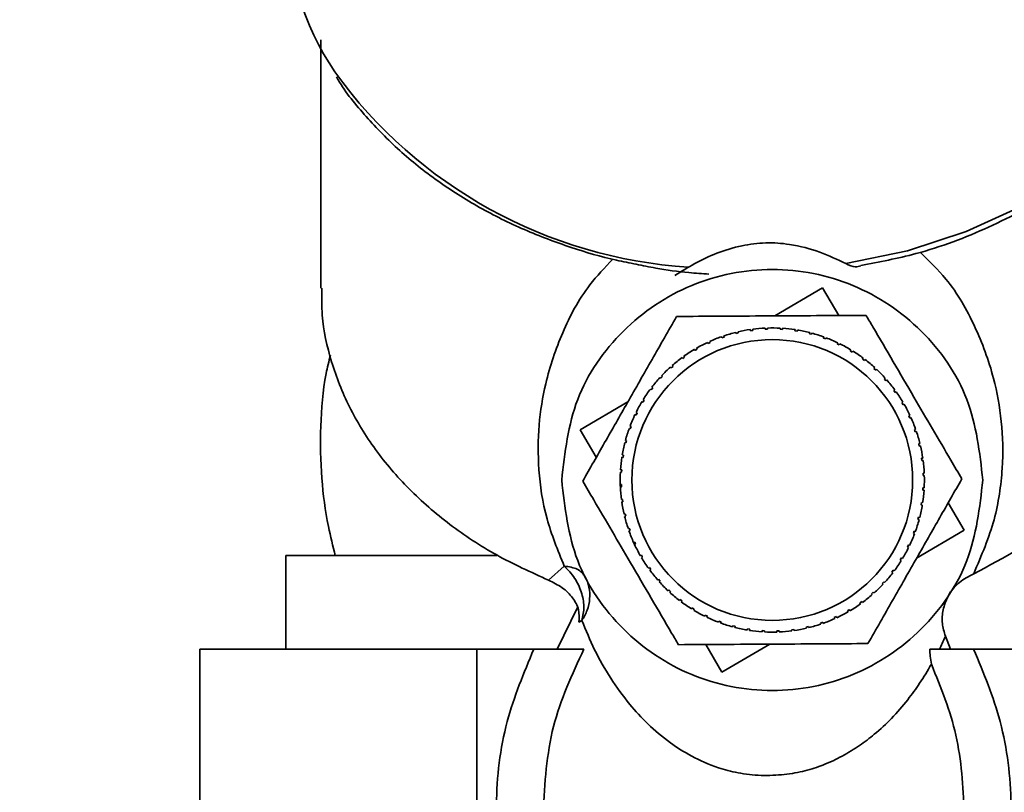
# Paper-space layout 'Blatt1' of a CAD drawing. Units: millimetres. Extents: x 0 to 5940, y 0 to 4200.
# Drawn here: x 1540 to 1582, y 3434 to 3467 of the extents above; entities that cross this region are included whole.
import ezdxf

# ---------------------------------------------------------------- set-up
doc = ezdxf.new("R2010")
doc.units = ezdxf.units.MM
doc.header["$LTSCALE"] = 10
doc.layers.add('1', color=7, linetype='Continuous')
doc.styles.add('SLDTEXTSTYLE0', font='TXT', dxfattribs={"width": 0.605})
doc.dimstyles.new('SLDDIMSTYLE0', dxfattribs={"dimtxt": 35, "dimasz": 25, "dimexe": 0, "dimexo": 0.0625, "dimgap": 8.75, "dimtad": 1, "dimdec": 1, "dimrnd": 1e-09, "dimzin": 4, "dimdsep": 46, "dimtxsty": 'SLDTEXTSTYLE0', "dimsah": 1, "dimcen": 0.09, "dimadec": 0, "dimazin": 1, "dimtfac": 1, "dimtdec": 1, "dimtofl": 0, "dimtmove": 0, "dimatfit": 3, "dimfxl": 1, "dimfrac": 2, "dimtolj": 1, "dimtzin": 12, "dimarcsym": 0})

# ---------------------------------------------------------------- blocks, each defined once
blk = doc.blocks.new('_D')
at = {"layer": '1'}
for p, q in [((645.105, 3364.6), (645.105, 3739.389)), ((2101.714, 3164.286), (2101.714, 3739.389)), ((2101.714, 3729.389), (645.105, 3729.389))]:
    blk.add_line(p, q, dxfattribs=at)
for points in [[(645.105, 3729.389), (670.105, 3725.389), (670.105, 3733.389)], [(2101.714, 3729.389), (2076.714, 3733.389), (2076.714, 3725.389)]]:
    blk.add_solid(points, dxfattribs=at)
at = {"layer": '1', "insert": (1281.17, 3774.507), "char_height": 35, "attachment_point": 1, "style": 'SLDTEXTSTYLE0'}
blk.add_mtext('ca. 1500', dxfattribs=at)

psp = doc.layouts.new('Blatt1')

# ---------------------------------------------------------------- linework, layer by layer
at = {"color": 7, "linetype": 'Continuous', "lineweight": 35}
for p, q in [((1552.605, 3466.138), (1552.605, 3455.528)), ((1572.009, 3454.344), (1574.049, 3455.537)), ((1574.049, 3455.537), (1574.738, 3454.36)), ((1570.971, 3453.712), (1570.965, 3453.761)), ((1571.07, 3453.726), (1570.971, 3453.712)), ((1571.064, 3453.775), (1571.07, 3453.726)), ((1571.602, 3453.772), (1571.6, 3453.822)), ((1571.701, 3453.776), (1571.602, 3453.772)), ((1571.7, 3453.826), (1571.701, 3453.776)), ((1572.235, 3453.77), (1572.238, 3453.82)), ((1572.334, 3453.764), (1572.235, 3453.77)), ((1572.337, 3453.814), (1572.334, 3453.764)), ((1572.864, 3453.706), (1572.872, 3453.756)), ((1572.963, 3453.691), (1572.864, 3453.706)), ((1572.971, 3453.74), (1572.963, 3453.691)), ((1569.744, 3453.408), (1569.728, 3453.456)), ((1569.838, 3453.441), (1569.744, 3453.408)), ((1569.822, 3453.488), (1569.838, 3453.441)), ((1570.35, 3453.59), (1570.339, 3453.639)), ((1570.447, 3453.614), (1570.35, 3453.59)), ((1570.436, 3453.662), (1570.447, 3453.614)), ((1573.485, 3453.581), (1573.497, 3453.629)), ((1573.581, 3453.556), (1573.485, 3453.581)), ((1573.594, 3453.604), (1573.581, 3453.556)), ((1574.09, 3453.395), (1574.107, 3453.442)), ((1574.184, 3453.361), (1574.09, 3453.395)), ((1574.201, 3453.407), (1574.184, 3453.361)), ((1568.599, 3452.871), (1568.574, 3452.914)), ((1568.66, 3452.965), (1568.686, 3452.922)), ((1569.158, 3453.168), (1569.138, 3453.213)), ((1569.249, 3453.21), (1569.158, 3453.168)), ((1569.228, 3453.255), (1569.249, 3453.21)), ((1574.674, 3453.151), (1574.696, 3453.196)), ((1574.764, 3453.108), (1574.674, 3453.151)), ((1574.786, 3453.153), (1574.764, 3453.108)), ((1575.231, 3452.851), (1575.257, 3452.894)), ((1575.317, 3452.799), (1575.231, 3452.851)), ((1568.072, 3452.521), (1568.043, 3452.561)), ((1568.153, 3452.58), (1568.072, 3452.521)), ((1568.124, 3452.62), (1568.153, 3452.58)), ((1575.343, 3452.842), (1575.317, 3452.799)), ((1575.757, 3452.498), (1575.787, 3452.538)), ((1575.836, 3452.438), (1575.757, 3452.498)), ((1575.866, 3452.477), (1575.836, 3452.438)), ((1567.581, 3452.121), (1567.548, 3452.158)), ((1567.656, 3452.187), (1567.581, 3452.121)), ((1567.623, 3452.225), (1567.656, 3452.187)), ((1576.245, 3452.095), (1576.279, 3452.132)), ((1576.318, 3452.027), (1576.245, 3452.095)), ((1576.352, 3452.064), (1576.318, 3452.027)), ((1567.132, 3451.675), (1567.096, 3451.709)), ((1567.2, 3451.748), (1567.132, 3451.675)), ((1567.164, 3451.782), (1567.2, 3451.748)), ((1576.691, 3451.646), (1576.728, 3451.679)), ((1576.757, 3451.571), (1576.691, 3451.646)), ((1576.795, 3451.604), (1576.757, 3451.571)), ((1566.729, 3451.187), (1566.69, 3451.217)), ((1566.79, 3451.266), (1566.729, 3451.187)), ((1566.75, 3451.296), (1566.79, 3451.266)), ((1577.091, 3451.156), (1577.131, 3451.185)), ((1566.429, 3450.747), (1566.376, 3450.661)), ((1566.386, 3450.773), (1566.429, 3450.747)), ((1577.15, 3451.075), (1577.091, 3451.156)), ((1577.19, 3451.104), (1577.15, 3451.075)), ((1563.69, 3449.479), (1565.73, 3450.672)), ((1566.376, 3450.661), (1566.334, 3450.687)), ((1577.441, 3450.628), (1577.484, 3450.653)), ((1577.535, 3450.567), (1577.492, 3450.542)), ((1566.076, 3450.104), (1566.031, 3450.126)), ((1566.075, 3450.216), (1566.12, 3450.194)), ((1566.12, 3450.194), (1566.076, 3450.104)), ((1577.738, 3450.069), (1577.783, 3450.09)), ((1577.78, 3449.978), (1577.738, 3450.069)), ((1577.825, 3449.999), (1577.78, 3449.978)), ((1565.832, 3449.52), (1565.785, 3449.537)), ((1565.82, 3449.631), (1565.867, 3449.614)), ((1565.867, 3449.614), (1565.832, 3449.52)), ((1577.978, 3449.484), (1578.025, 3449.5)), ((1578.011, 3449.389), (1577.978, 3449.484)), ((1564.379, 3448.301), (1563.69, 3449.479)), ((1578.058, 3449.405), (1578.011, 3449.389)), ((1565.647, 3448.915), (1565.598, 3448.927)), ((1565.624, 3449.024), (1565.672, 3449.012)), ((1565.672, 3449.012), (1565.647, 3448.915)), ((1578.16, 3448.877), (1578.209, 3448.889)), ((1578.184, 3448.78), (1578.16, 3448.877)), ((1578.232, 3448.792), (1578.184, 3448.78)), ((1565.521, 3448.294), (1565.472, 3448.302)), ((1565.488, 3448.401), (1565.537, 3448.393)), ((1565.537, 3448.393), (1565.521, 3448.294)), ((1578.282, 3448.256), (1578.331, 3448.263)), ((1578.296, 3448.157), (1578.282, 3448.256)), ((1578.345, 3448.164), (1578.296, 3448.157)), ((1565.457, 3447.665), (1565.408, 3447.668)), ((1565.414, 3447.767), (1565.463, 3447.764)), ((1565.463, 3447.764), (1565.457, 3447.665)), ((1578.342, 3447.626), (1578.392, 3447.628)), ((1578.346, 3447.526), (1578.342, 3447.626)), ((1578.396, 3447.528), (1578.346, 3447.526)), ((1565.402, 3447.13), (1565.452, 3447.131)), ((1565.408, 3446.975), (1565.402, 3447.13)), ((1565.455, 3447.032), (1565.406, 3447.03)), ((1565.452, 3447.131), (1565.455, 3447.032)), ((1578.334, 3446.893), (1578.34, 3446.993)), ((1578.34, 3446.993), (1578.39, 3446.99)), ((1578.384, 3446.89), (1578.334, 3446.893)), ((1565.453, 3446.494), (1565.502, 3446.501)), ((1565.516, 3446.401), (1565.466, 3446.395)), ((1565.502, 3446.501), (1565.516, 3446.401)), ((1578.261, 3446.265), (1578.276, 3446.363)), ((1578.31, 3446.257), (1578.261, 3446.265)), ((1578.276, 3446.363), (1578.326, 3446.355)), ((1579.418, 3446.356), (1580.107, 3445.179)), ((1565.566, 3445.866), (1565.614, 3445.878)), ((1565.637, 3445.78), (1565.589, 3445.769)), ((1565.614, 3445.878), (1565.637, 3445.78)), ((1578.126, 3445.646), (1578.151, 3445.743)), ((1578.151, 3445.743), (1578.199, 3445.73)), ((1578.174, 3445.634), (1578.126, 3445.646)), ((1565.739, 3445.252), (1565.787, 3445.268)), ((1565.819, 3445.174), (1565.772, 3445.158)), ((1565.787, 3445.268), (1565.819, 3445.174)), ((1577.931, 3445.044), (1577.965, 3445.138)), ((1577.977, 3445.027), (1577.931, 3445.044)), ((1577.965, 3445.138), (1578.012, 3445.12)), ((1580.107, 3445.179), (1578.068, 3443.986)), ((1565.973, 3444.658), (1566.018, 3444.679)), ((1566.041, 3444.513), (1565.973, 3444.658)), ((1566.06, 3444.588), (1566.014, 3444.568)), ((1566.018, 3444.679), (1566.06, 3444.588)), ((1577.678, 3444.464), (1577.721, 3444.554)), ((1577.723, 3444.442), (1577.678, 3444.464)), ((1577.721, 3444.554), (1577.766, 3444.532)), ((1551.105, 3444.1), (1551.105, 3440.1)), ((1551.105, 3444.1), (1560.131, 3444.1)), ((1566.263, 3444.09), (1566.306, 3444.116)), ((1566.356, 3444.029), (1566.313, 3444.004)), ((1563.007, 3443.647), (1562.341, 3443.047)), ((1577.369, 3443.911), (1577.421, 3443.996)), ((1577.411, 3443.885), (1577.369, 3443.911)), ((1577.421, 3443.996), (1577.464, 3443.97)), ((1566.607, 3443.554), (1566.648, 3443.583)), ((1566.648, 3443.583), (1566.706, 3443.502)), ((1566.706, 3443.502), (1566.666, 3443.473)), ((1577.008, 3443.391), (1577.068, 3443.471)), ((1577.047, 3443.361), (1577.008, 3443.391)), ((1577.068, 3443.471), (1577.108, 3443.441)), ((1567.003, 3443.053), (1567.04, 3443.086)), ((1567.04, 3443.086), (1567.107, 3443.011)), ((1567.107, 3443.011), (1567.069, 3442.978)), ((1576.597, 3442.91), (1576.665, 3442.983)), ((1576.634, 3442.876), (1576.597, 3442.91)), ((1576.665, 3442.983), (1576.702, 3442.949)), ((1567.446, 3442.594), (1567.479, 3442.63)), ((1567.479, 3442.63), (1567.553, 3442.563)), ((1567.553, 3442.563), (1567.519, 3442.526)), ((1576.141, 3442.47), (1576.216, 3442.537)), ((1576.174, 3442.433), (1576.141, 3442.47)), ((1576.216, 3442.537), (1576.249, 3442.499)), ((1567.931, 3442.18), (1567.961, 3442.22)), ((1567.961, 3442.22), (1568.041, 3442.159)), ((1568.041, 3442.159), (1568.011, 3442.12)), ((1575.645, 3442.078), (1575.726, 3442.137)), ((1575.674, 3442.037), (1575.645, 3442.078)), ((1575.726, 3442.137), (1575.755, 3442.096)), ((1563.569, 3441.879), (1562.699, 3440.1)), ((1568.455, 3441.816), (1568.481, 3441.859)), ((1568.481, 3441.859), (1568.566, 3441.806)), ((1568.566, 3441.806), (1568.54, 3441.764)), ((1569.012, 3441.505), (1569.034, 3441.55)), ((1569.034, 3441.55), (1569.124, 3441.506)), ((1569.124, 3441.506), (1569.102, 3441.461)), ((1574.548, 3441.448), (1574.639, 3441.49)), ((1574.639, 3441.49), (1574.66, 3441.444)), ((1575.137, 3441.693), (1575.112, 3441.736)), ((1575.198, 3441.786), (1575.223, 3441.743)), ((1563.631, 3441.249), (1563.763, 3441.322)), ((1569.597, 3441.25), (1569.614, 3441.297)), ((1569.614, 3441.297), (1569.708, 3441.262)), ((1569.708, 3441.262), (1569.69, 3441.215)), ((1570.203, 3441.054), (1570.216, 3441.102)), ((1570.216, 3441.102), (1570.313, 3441.077)), ((1570.313, 3441.077), (1570.3, 3441.028)), ((1573.35, 3441.044), (1573.447, 3441.067)), ((1573.447, 3441.067), (1573.459, 3441.019)), ((1573.959, 3441.217), (1574.054, 3441.249)), ((1573.975, 3441.169), (1573.959, 3441.217)), ((1574.054, 3441.249), (1574.07, 3441.202)), ((1574.569, 3441.403), (1574.548, 3441.448)), ((1570.827, 3440.918), (1570.835, 3440.967)), ((1570.835, 3440.967), (1570.933, 3440.951)), ((1570.933, 3440.951), (1570.925, 3440.902)), ((1571.46, 3440.844), (1571.463, 3440.893)), ((1571.463, 3440.893), (1571.563, 3440.887)), ((1571.563, 3440.887), (1571.56, 3440.838)), ((1572.096, 3440.882), (1572.196, 3440.885)), ((1572.098, 3440.832), (1572.096, 3440.882)), ((1572.196, 3440.885), (1572.198, 3440.836)), ((1572.727, 3440.932), (1572.826, 3440.946)), ((1572.734, 3440.883), (1572.727, 3440.932)), ((1572.826, 3440.946), (1572.833, 3440.896)), ((1573.362, 3440.996), (1573.35, 3441.044)), ((1579.511, 3440.1), (1579.298, 3440.653)), ((1569.749, 3439.12), (1569.06, 3440.298)), ((1571.788, 3440.313), (1569.749, 3439.12)), ((1547.434, 3414.1), (1547.434, 3440.1)), ((1559.269, 3440.1), (1547.434, 3440.1)), ((1559.269, 3440.1), (1559.269, 3414.1)), ((1561.704, 3440.1), (1559.269, 3440.1)), ((1582.941, 3440.1), (1580.506, 3440.1))]:
    psp.add_line(p, q, dxfattribs=at)
at = {"color": 7, "linetype": 'Continuous', "lineweight": 35, "flags": 128}
psp.add_lwpolyline([(1575.041, 3456.577), (1577.676, 3457.128), (1580.189, 3457.948), (1582.532, 3459.024), (1584.662, 3460.334), (1586.539, 3461.854), (1588.128, 3463.556), (1589.4, 3465.407), (1590.33, 3467.375), (1590.902, 3469.421), (1591.105, 3471.507), (1591.105, 3471.598)], dxfattribs=at)
at = {"color": 7, "linetype": 'Continuous', "lineweight": 35}
psp.add_circle((1571.899, 3447.329), 6, dxfattribs=at)
for centre, radius, start, end in [((1563.615, 3471.702), 12.511, 180.4791, 213.646), ((1569.605, 3476.626), 20.24, 215.854, 266.3237), ((1571.899, 3447.329), 6.5, 98.263, 103.0065), ((1571.899, 3447.329), 6.5, 92.638, 97.3815), ((1571.899, 3447.329), 6.5, 87.013, 91.7565), ((1571.899, 3447.329), 6.5, 81.388, 86.1315), ((1571.899, 3447.329), 6.5, 75.763, 80.5065), ((1571.899, 3447.329), 6.5, 109.513, 114.2565), ((1571.899, 3447.329), 6.5, 103.888, 108.6315), ((1571.899, 3447.329), 6.5, 70.138, 74.8815), ((1571.899, 3447.329), 6.5, 64.513, 69.2565), ((1571.899, 3447.329), 6.5, 120.763, 125.5065), ((1571.899, 3447.329), 6.5, 115.138, 119.8815), ((1571.899, 3447.329), 6.5, 58.888, 63.6315), ((1571.899, 3447.329), 6.5, 126.388, 131.1315), ((1571.899, 3447.329), 6.5, 53.263, 58.0065), ((1571.899, 3447.329), 6.5, 47.638, 52.3815), ((1571.899, 3447.329), 6.5, 132.013, 136.7565), ((1571.899, 3447.329), 6.5, 42.013, 46.7565), ((1571.899, 3447.329), 6.5, 137.638, 142.3815), ((1571.899, 3447.329), 6.5, 36.388, 41.1315), ((1571.899, 3447.329), 6.5, 143.263, 148.0065), ((1571.899, 3447.329), 6.5, 30.763, 35.5065), ((1571.899, 3447.329), 6.5, 148.888, 153.6315), ((1571.899, 3447.329), 6.5, 25.138, 29.8815), ((1571.899, 3447.329), 6.5, 154.513, 159.2565), ((1571.899, 3447.329), 6.5, 19.513, 24.2565), ((1571.899, 3447.329), 6.5, 160.138, 164.8815), ((1571.899, 3447.329), 6.5, 13.888, 18.6315), ((1571.899, 3447.329), 6.5, 165.763, 170.5065), ((1571.899, 3447.329), 6.5, 8.263, 13.0065), ((1571.899, 3447.329), 6.5, 171.388, 176.1315), ((1571.899, 3447.329), 6.5, 2.638, 7.3815), ((1571.899, 3447.329), 6.5, 177.013, 181.7565), ((1571.899, 3447.329), 6.5, 357.013, 1.7565), ((1571.899, 3447.329), 6.5, 182.638, 187.3815), ((1571.899, 3447.329), 6.5, 351.388, 356.1315), ((1571.899, 3447.329), 6.5, 188.263, 193.0065), ((1571.899, 3447.329), 6.5, 345.763, 350.5065), ((1571.899, 3447.329), 6.5, 193.888, 198.6315), ((1571.899, 3447.329), 6.5, 340.138, 344.8815), ((1571.899, 3447.329), 6.5, 199.513, 204.2565), ((1571.899, 3447.329), 6.5, 334.513, 339.2565), ((1571.899, 3447.329), 6.5, 205.138, 209.8815), ((1571.899, 3447.329), 6.5, 328.888, 333.6315), ((1571.899, 3447.329), 6.5, 210.763, 215.5065), ((1571.899, 3447.329), 6.5, 323.263, 328.0065), ((1571.899, 3447.329), 6.5, 216.388, 221.1315), ((1571.899, 3447.329), 6.5, 317.638, 322.3815), ((1571.899, 3447.329), 6.5, 222.013, 226.7565), ((1571.899, 3447.329), 6.5, 312.013, 316.7565), ((1571.899, 3447.329), 6.5, 227.638, 232.3815), ((1571.899, 3447.329), 6.5, 306.388, 311.1315), ((1571.899, 3447.329), 6.5, 233.263, 238.0065), ((1571.899, 3447.329), 6.5, 300.763, 305.5065), ((1571.899, 3447.329), 6.5, 238.888, 243.6315), ((1571.899, 3447.329), 6.5, 295.138, 299.8815), ((1571.899, 3447.329), 6.5, 244.513, 249.2565), ((1571.899, 3447.329), 6.5, 250.138, 254.8815), ((1571.899, 3447.329), 6.5, 283.888, 288.6315), ((1571.899, 3447.329), 6.5, 289.513, 294.2565), ((1571.899, 3447.329), 6.5, 255.763, 260.5065), ((1571.899, 3447.329), 6.5, 261.388, 266.1315), ((1571.899, 3447.329), 6.5, 267.013, 271.7565), ((1571.899, 3447.329), 6.5, 272.638, 277.3815), ((1571.899, 3447.329), 6.5, 278.263, 283.0065)]:
    psp.add_arc(centre, radius, start, end, dxfattribs=at)
for points, knots in [([(1575.677, 3456.502), (1576.471, 3456.651), (1578.379, 3457.009), (1581.198, 3458.084), (1584.045, 3459.624), (1586.529, 3461.55), (1588.506, 3463.81), (1589.703, 3465.598), (1590.038, 3466.649), (1590.087, 3466.804)], [0, 0, 0, 0, 0.119822, 0.288181, 0.457364, 0.627423, 0.79838, 0.97022, 1, 1, 1, 1]), ([(1553.268, 3464.567), (1553.292, 3464.525), (1553.634, 3463.92), (1554.524, 3462.849), (1555.934, 3461.391), (1557.566, 3460.092), (1559.357, 3458.959), (1561.271, 3458.008), (1563.241, 3457.265), (1564.851, 3456.791), (1565.801, 3456.609), (1566.082, 3456.555)], [0, 0, 0, 0, 0.010558, 0.148972, 0.287025, 0.424435, 0.560779, 0.695293, 0.826282, 0.948787, 1, 1, 1, 1]), ([(1567.741, 3456.077), (1568.297, 3456.417), (1569.122, 3456.921), (1570.528, 3457.355), (1571.617, 3457.5), (1572.797, 3457.411), (1573.978, 3457.089), (1574.686, 3456.75), (1575.044, 3456.578)], [0, 0, 0, 0, 0.286319, 0.425005, 0.542267, 0.65992, 0.828336, 1, 1, 1, 1]), ([(1580.507, 3443.323), (1580.841, 3444.103), (1581.339, 3445.267), (1581.623, 3446.749), (1581.78, 3448.18), (1581.73, 3449.858), (1581.361, 3451.895), (1580.596, 3453.924), (1579.595, 3455.723), (1578.601, 3456.693), (1578.215, 3457.069)], [0, 0, 0, 0, 0.132083, 0.197111, 0.265841, 0.399739, 0.53321, 0.710715, 0.887677, 1, 1, 1, 1]), ([(1565.082, 3456.769), (1564.741, 3456.408), (1563.82, 3455.436), (1562.896, 3453.665), (1562.206, 3451.658), (1561.891, 3449.692), (1561.879, 3447.77), (1562.159, 3445.744), (1562.732, 3444.326), (1563.006, 3443.648)], [0, 0, 0, 0, 0.107033, 0.288334, 0.465989, 0.600049, 0.734069, 0.872766, 1, 1, 1, 1]), ([(1566.082, 3456.555), (1566.36, 3456.496), (1567.101, 3456.34), (1568.141, 3456.197), (1568.903, 3456.148), (1569.188, 3456.129)], [0, 0, 0, 0, 0.273881, 0.728838, 1, 1, 1, 1]), ([(1575.044, 3456.578), (1575.183, 3456.514), (1575.417, 3456.404), (1575.605, 3456.458), (1575.682, 3456.48)], [0, 0, 0, 0, 0.594931, 1, 1, 1, 1]), ([(1552.651, 3455.528), (1552.645, 3455.143), (1552.628, 3454.085), (1553.016, 3452.371), (1553.77, 3450.438), (1554.89, 3448.607), (1556.333, 3446.915), (1558.079, 3445.402), (1560.075, 3444.075), (1561.585, 3443.39), (1562.341, 3443.047)], [0, 0, 0, 0, 0.0758, 0.207829, 0.339857, 0.471886, 0.603914, 0.735943, 0.867971, 1, 1, 1, 1]), ([(1563.799, 3447.283), (1564.11, 3447.829), (1564.739, 3448.934), (1565.735, 3450.68), (1566.768, 3452.494), (1567.461, 3453.709), (1567.809, 3454.321)], [0, 0, 0, 0, 0.235328, 0.476818, 0.736465, 1, 1, 1, 1]), ([(1567.809, 3454.321), (1568.437, 3454.324), (1569.709, 3454.331), (1571.719, 3454.343), (1573.807, 3454.354), (1575.205, 3454.362), (1575.909, 3454.366)], [0, 0, 0, 0, 0.235328, 0.476818, 0.736465, 1, 1, 1, 1]), ([(1575.909, 3454.366), (1576.006, 3454.201), (1576.669, 3453.067), (1577.894, 3450.972), (1579.176, 3448.781), (1579.843, 3447.641), (1579.999, 3447.374)], [0, 0, 0, 0, 0.072828, 0.499865, 0.883122, 1, 1, 1, 1]), ([(1553.011, 3452.661), (1552.947, 3452.4), (1552.706, 3451.405), (1552.569, 3449.637), (1552.602, 3447.449), (1552.847, 3445.596), (1553.119, 3444.508), (1553.224, 3444.093)], [0, 0, 0, 0, 0.093057, 0.354533, 0.611336, 0.851456, 1, 1, 1, 1]), ([(1567.888, 3440.291), (1567.792, 3440.457), (1567.129, 3441.59), (1565.903, 3443.685), (1564.622, 3445.877), (1563.955, 3447.017), (1563.799, 3447.283)], [0, 0, 0, 0, 0.072828, 0.499865, 0.883122, 1, 1, 1, 1]), ([(1579.999, 3447.374), (1579.688, 3446.829), (1579.058, 3445.724), (1578.063, 3443.977), (1577.029, 3442.164), (1576.337, 3440.949), (1575.988, 3440.337)], [0, 0, 0, 0, 0.235328, 0.476818, 0.736465, 1, 1, 1, 1]), ([(1563.763, 3441.322), (1563.804, 3441.52), (1563.886, 3441.908), (1563.76, 3442.55), (1563.477, 3443.164), (1563.166, 3443.484), (1563.007, 3443.647)], [0, 0, 0, 0, 0.255719, 0.5, 0.744726, 1, 1, 1, 1]), ([(1563.907, 3443.19), (1563.968, 3443.044), (1564.093, 3442.748), (1564.114, 3442.254), (1564.016, 3441.76), (1563.846, 3441.467), (1563.763, 3441.322)], [0, 0, 0, 0, 0.24573, 0.5, 0.75427, 1, 1, 1, 1]), ([(1579.472, 3442.48), (1579.603, 3442.648), (1579.866, 3442.987), (1580.293, 3443.21), (1580.508, 3443.322)], [0, 0, 0, 0, 0.494726, 1, 1, 1, 1]), ([(1563.631, 3441.249), (1563.643, 3441.431), (1563.668, 3441.797), (1563.383, 3442.31), (1562.944, 3442.75), (1562.542, 3442.948), (1562.341, 3443.047)], [0, 0, 0, 0, 0.248774, 0.498491, 0.749085, 1, 1, 1, 1]), ([(1579.3, 3440.654), (1579.244, 3440.834), (1579.131, 3441.199), (1579.185, 3441.797), (1579.344, 3442.243), (1579.483, 3442.478), (1579.52, 3442.542)], [0, 0, 0, 0, 0.28471, 0.575973, 0.885483, 1, 1, 1, 1]), ([(1578.7, 3439.454), (1578.539, 3439.183), (1578.24, 3438.68), (1577.677, 3437.904), (1577.046, 3437.175), (1576.35, 3436.518), (1575.646, 3435.977), (1574.929, 3435.535), (1574.16, 3435.166), (1573.335, 3434.892), (1572.442, 3434.724), (1571.588, 3434.688), (1570.913, 3434.733), (1570.279, 3434.833), (1569.38, 3435.078), (1568.414, 3435.521), (1567.422, 3436.149), (1566.562, 3436.899), (1565.713, 3437.82), (1564.955, 3438.88), (1564.279, 3440.069), (1563.935, 3440.905), (1563.763, 3441.322)], [0, 0, 0, 0, 0.069507, 0.12911, 0.197376, 0.256775, 0.299974, 0.342205, 0.380917, 0.410712, 0.438718, 0.465892, 0.479309, 0.493039, 0.519637, 0.565495, 0.612877, 0.676175, 0.740049, 0.823341, 0.911746, 1, 1, 1, 1]), ([(1579.041, 3440.1), (1579.079, 3440.179), (1579.17, 3440.365), (1579.251, 3440.547), (1579.298, 3440.653)], [0, 0, 0, 0, 0.4229758, 1, 1, 1, 1]), ([(1575.988, 3440.337), (1575.361, 3440.333), (1574.089, 3440.326), (1572.078, 3440.315), (1569.991, 3440.303), (1568.593, 3440.295), (1567.888, 3440.291)], [0, 0, 0, 0, 0.235328, 0.476818, 0.736465, 1, 1, 1, 1]), ([(1561.704, 3440.1), (1561.28, 3439.082), (1560.396, 3436.957), (1559.975, 3433.41), (1560.336, 3429.817), (1561.124, 3427.033), (1562.016, 3425.693), (1562.25, 3425.342)], [0, 0, 0, 0, 0.214388, 0.447398, 0.686719, 0.917949, 1, 1, 1, 1]), ([(1563.848, 3440.1), (1563.741, 3440.1), (1563.526, 3440.1), (1562.989, 3440.1), (1562.372, 3440.1), (1561.927, 3440.1), (1561.704, 3440.1)], [0, 0, 0, 0, 0.248785, 0.498693, 0.749285, 1, 1, 1, 1]), ([(1563.848, 3440.1), (1563.345, 3439.016), (1562.318, 3436.804), (1562.177, 3434.369), (1562.105, 3433.127)], [0, 0, 0, 0, 0.489765, 1, 1, 1, 1]), ([(1580.506, 3440.1), (1580.327, 3440.1), (1579.97, 3440.1), (1579.461, 3440.1), (1578.993, 3440.1), (1578.751, 3440.1), (1578.63, 3440.1)], [0, 0, 0, 0, 0.250815, 0.500642, 0.750481, 1, 1, 1, 1]), ([(1578.701, 3439.454), (1578.681, 3439.567), (1578.645, 3439.775), (1578.636, 3439.998), (1578.632, 3440.101)], [0, 0, 0, 0, 0.538355, 1, 1, 1, 1]), ([(1579.96, 3425.342), (1580.194, 3425.693), (1581.086, 3427.033), (1581.874, 3429.817), (1582.235, 3433.41), (1581.814, 3436.957), (1580.929, 3439.082), (1580.506, 3440.1)], [0, 0, 0, 0, 0.082051, 0.313281, 0.552602, 0.785612, 1, 1, 1, 1]), ([(1580.105, 3433.127), (1580.047, 3434.239), (1579.932, 3436.426), (1579.106, 3438.456), (1578.7, 3439.454)], [0, 0, 0, 0, 0.508257, 1, 1, 1, 1])]:
    psp.add_open_spline(points, degree=3, knots=knots, dxfattribs=at)
for points in [[(1562.899, 3447.329), (1563.034, 3448.507), (1563.305, 3450.863), (1565.386, 3453.858), (1568.361, 3455.86), (1571.899, 3456.563), (1575.437, 3455.86), (1578.412, 3453.858), (1580.493, 3450.863), (1580.764, 3448.507), (1580.899, 3447.329)], [(1580.507, 3443.323), (1581.806, 3444.013), (1584.402, 3445.394), (1587.25, 3448.335), (1589.179, 3451.685), (1589.461, 3454.096), (1589.603, 3455.302)], [(1568.686, 3452.922), (1568.671, 3452.913), (1568.642, 3452.896), (1568.614, 3452.88), (1568.599, 3452.871)], [(1577.492, 3450.542), (1577.483, 3450.556), (1577.466, 3450.585), (1577.45, 3450.614), (1577.441, 3450.628)], [(1580.899, 3447.329), (1580.764, 3446.151), (1580.493, 3443.795), (1578.412, 3440.799), (1575.437, 3438.797), (1571.899, 3438.095), (1568.361, 3438.797), (1565.386, 3440.799), (1563.305, 3443.795), (1563.034, 3446.151), (1562.899, 3447.329)], [(1566.306, 3444.116), (1566.314, 3444.101), (1566.331, 3444.072), (1566.348, 3444.044), (1566.356, 3444.029)], [(1563.007, 3443.647), (1563.212, 3443.619), (1563.622, 3443.561), (1563.812, 3443.314), (1563.907, 3443.19)], [(1575.112, 3441.736), (1575.126, 3441.744), (1575.155, 3441.761), (1575.184, 3441.778), (1575.198, 3441.786)]]:
    psp.add_open_spline(points, degree=3, dxfattribs=at)

# ---------------------------------------------------------------- dimensions: what is measured, and where the dimension line sits
at = {"layer": '1'}
dim = psp.add_linear_dim(base=(645.105, 3729.389), p1=(2101.714, 3154.286), p2=(645.105, 3354.6), dimstyle='SLDDIMSTYLE0', dxfattribs=at)
dim.commit()
dim.dimension.update_dxf_attribs({"geometry": '_D', "text_midpoint": (1373.41, 3729.389), "dimtype": 160})

doc.saveas('drawing.dxf')
